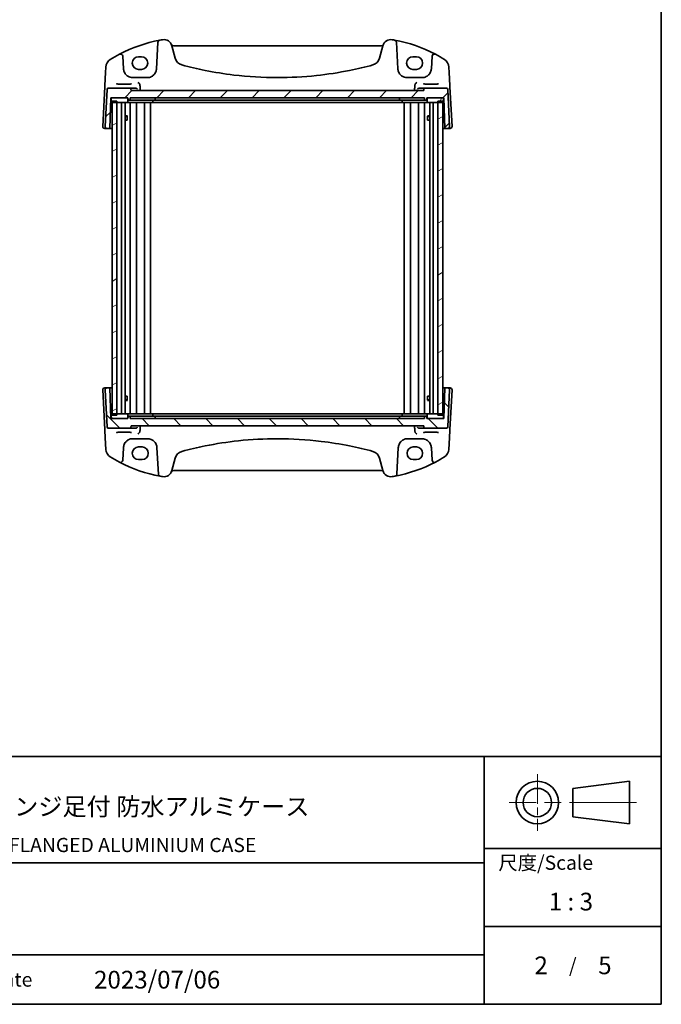
# Model space of a CAD drawing. Units: millimetres. Extents: x 29 to 4370, y 16 to 859.
# Drawn here: x 1722 to 1994, y 16 to 433 of the extents above; entities that cross this region are included whole.
import ezdxf
from ezdxf.enums import TextEntityAlignment as Align

# ---------------------------------------------------------------- set-up
doc = ezdxf.new("R2010")
doc.units = ezdxf.units.MM
doc.header["$LTSCALE"] = 2
doc.linetypes.add('CHAIN', pattern=[0.3543, 0.2362, -0.0295, 0.0591, -0.0295])
for name, color, linetype, lineweight in [('Border (ISO)', 7, 'Continuous', 35), ('Hatch (ISO)', 1, 'Continuous', 18), ('Title (ISO)', 7, 'Continuous', 35), ('Visible (ISO)', 7, 'Continuous', 35)]:
    doc.layers.add(name, color=color, linetype=linetype, lineweight=lineweight)
doc.styles.add('Note Text (TK)', font='MS PGothic.ttf')
doc.styles.add('文字スタイル67', font='arial.ttf')

# ---------------------------------------------------------------- blocks, each defined once
blk = doc.blocks.new('図面枠 tk図枠')
at = {"layer": 'Border (ISO)'}
for p in [(405.5, 289), (14.5, 8)]:
    blk.add_line(p, (405.5, 8), dxfattribs=at)
blk = doc.blocks.new('表題欄 tk表題欄')
at = {"layer": 'Hatch (ISO)'}
h = blk.add_hatch(color=256, dxfattribs=at)
edge = h.paths.add_edge_path(flags=0)
edge.add_arc((95.58, 236.3), 0.596, 270, 360)
edge.add_line((96.17, 236.3), (96.17, 239.71))
edge.add_arc((95.58, 239.71), 0.596, 0, 90)
edge.add_line((95.58, 240.31), (79.14, 240.31))
edge.add_arc((79.14, 239.71), 0.596, 90, 180)
edge.add_line((78.54, 239.71), (78.54, 236.3))
edge.add_arc((79.14, 236.3), 0.596, 180, 270)
edge.add_line((79.14, 235.7), (95.58, 235.7))
edge = h.paths.add_edge_path()
edge.add_line((77.84, 239.96), (77.84, 236.05))
edge.add_arc((78.54, 236.05), 0.702, 180, 270)
edge.add_line((78.54, 235.35), (96.17, 235.35))
edge.add_arc((96.17, 236.05), 0.702, 270, 360)
edge.add_line((96.87, 236.05), (96.87, 239.96))
edge.add_arc((96.17, 239.96), 0.702, 0, 90)
edge.add_line((96.17, 240.66), (78.54, 240.66))
edge.add_arc((78.54, 239.96), 0.702, 90, 180)
for points in [[(79.07, 239.15), (79.07, 238.66), (79.92, 238.66), (79.92, 236.66), (80.51, 236.66), (80.51, 238.66), (81.36, 238.66), (81.36, 239.15)], [(85.68, 236.66), (84.94, 237.89), (84.42, 237.32), (84.42, 236.66), (83.9, 236.66), (83.9, 239.15), (84.42, 239.15), (84.42, 238.1), (85.39, 239.15), (86.11, 239.15), (85.32, 238.3), (86.3, 236.66)], [(92.09, 239.15), (92.09, 236.66), (92.61, 236.66), (92.61, 237.66), (93.77, 237.66), (93.77, 236.66), (94.29, 236.66), (94.29, 239.15), (93.77, 239.15), (93.77, 238.15), (92.61, 238.15), (92.61, 239.15)], [(94.84, 239.15), (94.84, 236.66), (95.36, 236.66), (95.36, 239.15)]]:
    blk.add_hatch(color=256, dxfattribs=at).paths.add_polyline_path(points)
h = blk.add_hatch(color=256, dxfattribs=at)
h.paths.add_polyline_path([(82.59, 237.71), (81.95, 237.71), (82.27, 238.58)], flags=0)
h.paths.add_polyline_path([(82.78, 237.2), (81.76, 237.2), (81.57, 236.66), (80.95, 236.66), (81.86, 239.15), (82.68, 239.15), (83.59, 236.66), (82.98, 236.66)])
h = blk.add_hatch(color=256, dxfattribs=at)
h.paths.add_polyline_path([(87.53, 237.71), (88.16, 237.71), (87.85, 238.58)], flags=0)
h.paths.add_polyline_path([(87.14, 236.66), (87.34, 237.2), (88.35, 237.2), (88.55, 236.66), (89.17, 236.66), (88.25, 239.15), (87.44, 239.15), (86.52, 236.66)])
h = blk.add_hatch(color=256, dxfattribs=at)
edge = h.paths.add_edge_path()
edge.add_arc((90.52, 237.9), 1.27, 38.5505, 336.582)
edge.add_line((91.69, 237.4), (91.17, 237.62))
edge.add_ellipse((90.52, 237.9), major_axis=(0, -0.8), ratio=0.867347, start_angle=128.5505, end_angle=426.582, ccw=False)
edge.add_line((91.09, 238.36), (91.52, 238.7))
at = {"layer": 'Title (ISO)'}
for p, q in [((74.71, 244.05), (255.71, 244.05)), ((74.71, 209.05), (74.71, 244.05)), ((149.71, 244.05), (149.71, 209.05)), ((230.71, 244.05), (230.71, 209.05)), ((255.71, 244.05), (255.71, 209.05)), ((243.21, 239.55), (251.21, 240.55)), ((243.21, 239.55), (243.21, 235.55)), ((251.21, 234.55), (251.21, 240.55)), ((243.21, 235.55), (251.21, 234.55)), ((230.71, 231.05), (255.71, 231.05)), ((74.71, 229.05), (230.71, 229.05)), ((99.71, 229.05), (99.71, 209.05)), ((124.71, 229.05), (124.71, 209.05)), ((230.71, 220.05), (255.71, 220.05)), ((149.71, 216.05), (230.71, 216.05)), ((255.71, 209.05), (74.71, 209.05))]:
    blk.add_line(p, q, dxfattribs=at)
at = {"layer": 'Title (ISO)', "color": 4, "linetype": 'CHAIN', "lineweight": 18, "ltscale": 8.88956}
blk.add_line((238.21, 241.55), (238.21, 233.55), dxfattribs=at)
at = {"layer": 'Title (ISO)', "color": 4, "linetype": 'CHAIN', "lineweight": 18, "ltscale": 20.001633}
blk.add_line((252.21, 237.55), (234.21, 237.55), dxfattribs=at)
at = {"layer": 'Title (ISO)'}
for radius in [3, 2]:
    blk.add_circle((238.21, 237.55), radius, dxfattribs=at)
at = {"layer": 'Title (ISO)', "color": 1, "char_height": 2, "line_spacing_factor": 1.5, "style": 'Note Text (TK)'}
for s, insert, attachment_point in [('\\fＭＳ Ｐゴシック|b0|i0;\\H2.0000;品名/Title', (151.71, 242.05), 4), ('\\fＭＳ Ｐゴシック|b0|i0;\\H2.0000;尺度/Scale', (232.71, 229.05), 4), ('\\fＭＳ Ｐゴシック|b0|i0;\\H2.0000;承認/Approved', (87.21, 227.05), 5), ('\\fＭＳ Ｐゴシック|b0|i0;\\H2.0000;検図/Checked', (112.21, 227.05), 5), ('\\fＭＳ Ｐゴシック|b0|i0;\\H2.0000;製図/Created', (137.21, 227.05), 5), ('\\fＭＳ Ｐゴシック|b0|i0;\\H2.0000;作成日/Date', (151.71, 212.55), 4)]:
    blk.add_mtext(s, dxfattribs=dict(at, insert=insert, attachment_point=attachment_point))
at = {"layer": 'Title (ISO)', "color": 7, "line_spacing_factor": 1.5, "style": 'Note Text (TK)'}
for s, insert, char_height, attachment_point in [('株式会社タカチ電機工業', (99.87, 238.05), 2.5, 4), ('\\fArial|b0|i0;\\H1.4986;TAKACHI ELECTRONICS ENCLOSURE CO., LTD.', (99.87, 232.05), 1.4986, 4), ('\\fＭＳ Ｐゴシック|b0|i0;\\H2.0000;/', (243.21, 214.55), 2, 5)]:
    blk.add_mtext(s, dxfattribs=dict(at, insert=insert, char_height=char_height, attachment_point=attachment_point))
at = {"layer": 'Title (ISO)', "color": 7}
for tag, p, height, style in [('<品名>_001', (157.52, 235.72), 2.5, 'Note Text (TK)'), ('<Title>_001', (157.45, 230.55), 2, '文字スタイル67'), ('<尺度>_001', (239.81, 222.31), 2.5, 'Note Text (TK)'), ('<ページ_No.>_001', (237.95, 213.3), 2.5, 'Note Text (TK)'), ('<総ページ数>_001', (246.8, 213.3), 2.5, 'Note Text (TK)'), ('作成日_001', (175.62, 211.28), 2.5, 'Note Text (TK)')]:
    blk.add_attdef(tag, p, '', height=height, dxfattribs=dict(at, style=style))
at = {"layer": 'Title (ISO)', "color": 7, "style": 'Note Text (TK)'}
blk.add_attdef('<承認>', text='', height=2.5, dxfattribs=at).set_placement((87.21, 217.05), align=Align.MIDDLE_CENTER)

msp = doc.modelspace()

# ---------------------------------------------------------------- hatches: boundary and pattern name
at = {"layer": 'Hatch (ISO)'}
h = msp.add_hatch(dxfattribs=at)
h.set_pattern_fill('ANSI31', color=256, scale=76.2, style=0)
h.set_pattern_definition([(45, (786.26, 12.276), (-6.73519, 6.73519), [])])
edge = h.paths.add_edge_path()
edge.add_ellipse((1759.7764, 403.6428), major_axis=(0, 0.5), ratio=1, start_angle=0, end_angle=87)
edge.add_line((1759.2771, 403.669), (1758.4551, 387.9847))
edge.add_ellipse((1759.254, 387.9428), major_axis=(-0.7989, 0.0419), ratio=1, start_angle=0, end_angle=93)
edge.add_line((1759.254, 387.1428), (1760.457, 387.1428))
edge.add_line((1760.457, 387.1428), (1760.911, 400.1428))
edge.add_line((1760.911, 400.1428), (1761.211, 400.1428))
edge.add_line((1761.211, 400.1428), (1767.811, 400.1428))
edge.add_line((1767.811, 400.1428), (1768.111, 400.1428))
edge.add_line((1768.111, 400.1428), (1768.1391, 399.3359))
edge.add_ellipse((1768.339, 399.3428), major_axis=(-0.1999, -0.007), ratio=1, start_angle=0, end_angle=88)
edge.add_line((1768.339, 399.1428), (1768.8829, 399.1428))
edge.add_ellipse((1768.8829, 399.3428), major_axis=(0, -0.2), ratio=1, start_angle=0, end_angle=88)
edge.add_line((1769.0828, 399.3359), (1769.111, 400.1428))
edge.add_line((1769.111, 400.1428), (1893.711, 400.1428))
edge.add_line((1893.711, 400.1428), (1893.7391, 399.3359))
edge.add_ellipse((1893.939, 399.3428), major_axis=(-0.1999, -0.007), ratio=1, start_angle=0, end_angle=88)
edge.add_line((1893.939, 399.1428), (1894.4829, 399.1428))
edge.add_ellipse((1894.4829, 399.3428), major_axis=(0, -0.2), ratio=1, start_angle=0, end_angle=88)
edge.add_line((1894.6828, 399.3359), (1894.711, 400.1428))
edge.add_line((1894.711, 400.1428), (1895.011, 400.1428))
edge.add_line((1895.011, 400.1428), (1901.611, 400.1428))
edge.add_line((1901.611, 400.1428), (1901.911, 400.1428))
edge.add_line((1901.911, 400.1428), (1902.3649, 387.1428))
edge.add_line((1902.3649, 387.1428), (1903.5679, 387.1428))
edge.add_ellipse((1903.5679, 387.9428), major_axis=(0, -0.8), ratio=1, start_angle=0, end_angle=93)
edge.add_line((1904.3668, 387.9847), (1903.5449, 403.669))
edge.add_ellipse((1903.0455, 403.6428), major_axis=(0.4993, 0.0262), ratio=1, start_angle=0, end_angle=87)
edge.add_line((1903.0455, 404.1428), (1893.9566, 404.1428))
edge.add_ellipse((1893.9566, 403.6428), major_axis=(0, 0.5), ratio=1, start_angle=0, end_angle=85)
edge.add_line((1893.4585, 403.6864), (1893.411, 403.1428))
edge.add_line((1893.411, 403.1428), (1769.411, 403.1428))
edge.add_line((1769.411, 403.1428), (1769.3634, 403.6864))
edge.add_ellipse((1768.8653, 403.6428), major_axis=(0.4981, 0.0436), ratio=1, start_angle=0, end_angle=85)
edge.add_line((1768.8653, 404.1428), (1759.7764, 404.1428))
h = msp.add_hatch(dxfattribs=at)
h.set_pattern_fill('ANSI31', color=256, scale=76.2, angle=14.999978, style=0)
h.set_pattern_definition([(60, (786.26, 12.276), (-8.24889, 4.7625), [])])
edge = h.paths.add_edge_path()
edge.add_line((1767.811, 400.1428), (1761.211, 400.1428))
edge.add_ellipse((1761.211, 399.9428), major_axis=(0, 0.2), ratio=1, start_angle=0, end_angle=90)
edge.add_line((1761.011, 399.9428), (1761.011, 398.3428))
edge.add_ellipse((1761.211, 398.3428), major_axis=(-0.2, 0), ratio=1, start_angle=0, end_angle=90)
edge.add_line((1761.211, 398.1428), (1761.411, 398.1428))
edge.add_line((1761.411, 398.1428), (1763.4118, 398.1428))
edge.add_line((1763.4118, 398.1428), (1767.811, 398.1428))
edge.add_ellipse((1767.811, 398.3428), major_axis=(0, -0.2), ratio=1, start_angle=0, end_angle=90)
edge.add_line((1768.011, 398.3428), (1768.011, 399.9428))
edge.add_ellipse((1767.811, 399.9428), major_axis=(0.2, 0), ratio=1, start_angle=0, end_angle=90)
edge = h.paths.add_edge_path()
edge.add_line((1895.011, 398.1428), (1899.4101, 398.1428))
edge.add_line((1899.4101, 398.1428), (1901.411, 398.1428))
edge.add_line((1901.411, 398.1428), (1901.611, 398.1428))
edge.add_ellipse((1901.611, 398.3428), major_axis=(0, -0.2), ratio=1, start_angle=0, end_angle=90)
edge.add_line((1901.811, 398.3428), (1901.811, 399.9428))
edge.add_ellipse((1901.611, 399.9428), major_axis=(0.2, 0), ratio=1, start_angle=0, end_angle=90)
edge.add_line((1901.611, 400.1428), (1895.011, 400.1428))
edge.add_ellipse((1895.011, 399.9428), major_axis=(0, 0.2), ratio=1, start_angle=0, end_angle=90)
edge.add_line((1894.811, 399.9428), (1894.811, 398.3428))
edge.add_ellipse((1895.011, 398.3428), major_axis=(-0.2, 0), ratio=1, start_angle=0, end_angle=90)
h = msp.add_hatch(dxfattribs=at)
h.set_pattern_fill('ANSI31', color=256, scale=76.2, angle=-14.999978, style=0)
h.set_pattern_definition([(30, (786.26, 12.276), (-4.7625, 8.24889), [])])
h.paths.add_polyline_path([(1901.411, 398.6428), (1899.4101, 398.6428), (1899.4101, 398.1428), (1899.4101, 306.1428), (1899.4101, 265.6428), (1901.411, 265.6428), (1901.411, 306.1428), (1901.411, 398.1428)])
h.paths.add_polyline_path([(1763.4118, 398.6428), (1761.411, 398.6428), (1761.411, 398.1428), (1761.411, 306.1428), (1761.411, 265.6428), (1763.4118, 265.6428), (1763.4118, 306.1428), (1763.4118, 398.1428)])
h = msp.add_hatch(dxfattribs=at)
h.set_pattern_fill('ANSI31', color=256, scale=76.2, angle=90.00021, style=0)
h.set_pattern_definition([(135.0002, (786.26, -27.724), (-6.73517, -6.73522), [])])
edge = h.paths.add_edge_path()
edge.add_ellipse((1903.0455, 260.6428), major_axis=(0, -0.5), ratio=1, start_angle=0, end_angle=87)
edge.add_line((1903.5449, 260.6167), (1904.3668, 276.301))
edge.add_ellipse((1903.5679, 276.3428), major_axis=(0.7989, -0.0419), ratio=1, start_angle=0, end_angle=93)
edge.add_line((1903.5679, 277.1428), (1902.3649, 277.1428))
edge.add_line((1902.3649, 277.1428), (1901.911, 264.1428))
edge.add_line((1901.911, 264.1428), (1901.611, 264.1428))
edge.add_line((1901.611, 264.1428), (1895.011, 264.1428))
edge.add_line((1895.011, 264.1428), (1894.711, 264.1428))
edge.add_line((1894.711, 264.1428), (1894.6828, 264.9498))
edge.add_ellipse((1894.4829, 264.9428), major_axis=(0.1999, 0.007), ratio=1, start_angle=0, end_angle=88)
edge.add_line((1894.4829, 265.1428), (1893.939, 265.1428))
edge.add_ellipse((1893.939, 264.9428), major_axis=(0, 0.2), ratio=1, start_angle=0, end_angle=88)
edge.add_line((1893.7391, 264.9498), (1893.711, 264.1428))
edge.add_line((1893.711, 264.1428), (1769.111, 264.1428))
edge.add_line((1769.111, 264.1428), (1769.0828, 264.9498))
edge.add_ellipse((1768.8829, 264.9428), major_axis=(0.1999, 0.007), ratio=1, start_angle=0, end_angle=88)
edge.add_line((1768.8829, 265.1428), (1768.339, 265.1428))
edge.add_ellipse((1768.339, 264.9428), major_axis=(0, 0.2), ratio=1, start_angle=0, end_angle=88)
edge.add_line((1768.1391, 264.9498), (1768.111, 264.1428))
edge.add_line((1768.111, 264.1428), (1767.811, 264.1428))
edge.add_line((1767.811, 264.1428), (1761.211, 264.1428))
edge.add_line((1761.211, 264.1428), (1760.911, 264.1428))
edge.add_line((1760.911, 264.1428), (1760.457, 277.1428))
edge.add_line((1760.457, 277.1428), (1759.254, 277.1428))
edge.add_ellipse((1759.254, 276.3428), major_axis=(0, 0.8), ratio=1, start_angle=0, end_angle=93)
edge.add_line((1758.4551, 276.301), (1759.2771, 260.6167))
edge.add_ellipse((1759.7764, 260.6428), major_axis=(-0.4993, -0.0262), ratio=1, start_angle=0, end_angle=87)
edge.add_line((1759.7764, 260.1428), (1768.8653, 260.1428))
edge.add_ellipse((1768.8653, 260.6428), major_axis=(0, -0.5), ratio=1, start_angle=0, end_angle=85)
edge.add_line((1769.3634, 260.5993), (1769.411, 261.1428))
edge.add_line((1769.411, 261.1428), (1893.411, 261.1428))
edge.add_line((1893.411, 261.1428), (1893.4585, 260.5993))
edge.add_ellipse((1893.9566, 260.6428), major_axis=(-0.4981, -0.0436), ratio=1, start_angle=0, end_angle=85)
edge.add_line((1893.9566, 260.1428), (1903.0455, 260.1428))
h = msp.add_hatch(dxfattribs=at)
h.set_pattern_fill('ANSI31', color=256, scale=76.2, angle=75.000175, style=0)
h.set_pattern_definition([(120.0002, (786.26, -27.724), (-8.24888, -4.762525), [])])
edge = h.paths.add_edge_path()
edge.add_line((1895.011, 264.1428), (1901.611, 264.1428))
edge.add_ellipse((1901.611, 264.3428), major_axis=(0, -0.2), ratio=1, start_angle=0, end_angle=90)
edge.add_line((1901.811, 264.3428), (1901.811, 265.9428))
edge.add_ellipse((1901.611, 265.9428), major_axis=(0.2, 0), ratio=1, start_angle=0, end_angle=90)
edge.add_line((1901.611, 266.1428), (1901.411, 266.1428))
edge.add_line((1901.411, 266.1428), (1899.4101, 266.1428))
edge.add_line((1899.4101, 266.1428), (1895.011, 266.1428))
edge.add_ellipse((1895.011, 265.9428), major_axis=(0, 0.2), ratio=1, start_angle=0, end_angle=90)
edge.add_line((1894.811, 265.9428), (1894.811, 264.3428))
edge.add_ellipse((1895.011, 264.3428), major_axis=(-0.2, 0), ratio=1, start_angle=0, end_angle=90)
edge = h.paths.add_edge_path()
edge.add_line((1767.811, 266.1428), (1763.4118, 266.1428))
edge.add_line((1763.4118, 266.1428), (1761.411, 266.1428))
edge.add_line((1761.411, 266.1428), (1761.211, 266.1428))
edge.add_ellipse((1761.211, 265.9428), major_axis=(0, 0.2), ratio=1, start_angle=0, end_angle=90)
edge.add_line((1761.011, 265.9428), (1761.011, 264.3428))
edge.add_ellipse((1761.211, 264.3428), major_axis=(-0.2, 0), ratio=1, start_angle=0, end_angle=90)
edge.add_line((1761.211, 264.1428), (1767.811, 264.1428))
edge.add_ellipse((1767.811, 264.3428), major_axis=(0, -0.2), ratio=1, start_angle=0, end_angle=90)
edge.add_line((1768.011, 264.3428), (1768.011, 265.9428))
edge.add_ellipse((1767.811, 265.9428), major_axis=(0.2, 0), ratio=1, start_angle=0, end_angle=90)

# ---------------------------------------------------------------- linework, layer by layer
at = {"layer": 'Visible (ISO)'}
for p, q in [((1780.7935, 423.5743), (1780.2096, 412.4335)), ((1788.1336, 416.8477), (1786.7103, 422.1595)), ((1875.4081, 422.1428), (1787.4138, 422.1428)), ((1876.1116, 422.1595), (1874.6883, 416.8477)), ((1882.4123, 412.4335), (1881.8265, 423.6114)), ((1766.2123, 412.4335), (1765.9362, 417.7018)), ((1772.561, 417.4542), (1773.861, 417.4542)), ((1888.761, 417.4542), (1890.261, 417.4542)), ((1896.8857, 417.7018), (1896.6096, 412.4335)), ((1758.7736, 413.1427), (1758.6489, 410.7643)), ((1904.173, 410.7643), (1904.0484, 413.1427)), ((1758.6489, 410.7643), (1758.3631, 405.3101)), ((1773.861, 412.1412), (1772.561, 412.1412)), ((1890.261, 412.1412), (1888.761, 412.1412)), ((1904.4588, 405.3101), (1904.173, 410.7643)), ((1758.336, 404.7942), (1757.4551, 387.9847)), ((1758.3631, 405.3101), (1758.336, 404.7942)), ((1776.2151, 408.6428), (1770.2068, 408.6428)), ((1892.6151, 408.6428), (1886.4068, 408.6428)), ((1904.4859, 404.7942), (1904.4588, 405.3101)), ((1905.3668, 387.9847), (1904.4859, 404.7942)), ((1759.2771, 403.669), (1758.4551, 387.9847)), ((1768.8653, 404.1428), (1759.7764, 404.1428)), ((1771.4654, 404.1428), (1768.8653, 404.1428)), ((1769.411, 403.1428), (1769.3634, 403.6864)), ((1893.411, 403.1428), (1769.411, 403.1428)), ((1893.9566, 404.1428), (1891.3565, 404.1428)), ((1893.4585, 403.6864), (1893.411, 403.1428)), ((1903.0455, 404.1428), (1893.9566, 404.1428)), ((1904.3668, 387.9847), (1903.5449, 403.669)), ((1760.457, 387.1428), (1760.911, 400.1428)), ((1760.8586, 398.6428), (1761.011, 398.6428)), ((1760.911, 400.1428), (1768.111, 400.1428)), ((1761.011, 399.9428), (1761.011, 398.3428)), ((1767.811, 400.1428), (1761.211, 400.1428)), ((1761.211, 398.1428), (1767.811, 398.1428)), ((1763.4118, 398.6428), (1761.411, 398.6428)), ((1761.411, 398.6428), (1761.411, 265.6428)), ((1763.4118, 265.6428), (1763.4118, 398.6428)), ((1765.411, 398.1428), (1765.411, 266.1428)), ((1765.411, 398.1428), (1765.411, 266.1428)), ((1766.9131, 398.1428), (1766.9131, 266.1428)), ((1767.811, 398.1428), (1769.111, 398.1428)), ((1768.011, 398.3428), (1768.011, 399.9428)), ((1768.111, 400.1428), (1768.1391, 399.3359)), ((1768.339, 399.1428), (1768.8829, 399.1428)), ((1768.8829, 399.1428), (1769.311, 399.1428)), ((1769.0828, 399.3359), (1769.111, 400.1428)), ((1769.111, 400.1428), (1893.711, 400.1428)), ((1769.111, 398.1428), (1778.411, 398.1428)), ((1769.111, 398.1428), (1769.111, 266.1428)), ((1769.311, 399.1428), (1778.711, 399.1428)), ((1771.711, 266.1428), (1771.711, 398.1428)), ((1775.111, 266.1428), (1775.111, 398.1428)), ((1777.711, 266.1428), (1777.711, 398.1428)), ((1778.411, 398.1428), (1779.711, 398.1428)), ((1778.611, 398.3428), (1778.611, 399.1428)), ((1779.4829, 399.1428), (1778.711, 399.1428)), ((1779.4829, 399.1428), (1779.911, 399.1428)), ((1779.711, 400.1428), (1779.6828, 399.3359)), ((1779.711, 398.1428), (1883.111, 398.1428)), ((1779.911, 399.1428), (1882.911, 399.1428)), ((1882.911, 399.1428), (1883.339, 399.1428)), ((1883.111, 400.1428), (1883.1391, 399.3359)), ((1883.111, 398.1428), (1884.411, 398.1428)), ((1884.111, 399.1428), (1883.339, 399.1428)), ((1884.111, 399.1428), (1893.511, 399.1428)), ((1884.211, 399.1428), (1884.211, 398.3428)), ((1884.411, 398.1428), (1893.711, 398.1428)), ((1885.111, 398.1428), (1885.111, 266.1428)), ((1887.711, 266.1428), (1887.711, 398.1428)), ((1891.111, 266.1428), (1891.111, 398.1428)), ((1893.511, 399.1428), (1893.939, 399.1428)), ((1893.711, 400.1428), (1893.7391, 399.3359)), ((1893.711, 398.1428), (1895.011, 398.1428)), ((1893.711, 266.1428), (1893.711, 398.1428)), ((1893.939, 399.1428), (1894.4829, 399.1428)), ((1894.6828, 399.3359), (1894.711, 400.1428)), ((1894.711, 400.1428), (1901.911, 400.1428)), ((1894.811, 399.9428), (1894.811, 398.3428)), ((1901.611, 400.1428), (1895.011, 400.1428)), ((1895.011, 398.1428), (1901.611, 398.1428)), ((1895.9089, 398.1428), (1895.9089, 266.1428)), ((1897.4109, 398.1428), (1897.4109, 266.1428)), ((1897.411, 398.1428), (1897.411, 266.1428)), ((1901.411, 398.6428), (1899.4101, 398.6428)), ((1899.4101, 398.6428), (1899.4101, 265.6428)), ((1901.411, 265.6428), (1901.411, 398.6428)), ((1901.811, 398.3428), (1901.811, 399.9428)), ((1901.811, 398.6428), (1901.9633, 398.6428)), ((1901.911, 400.1428), (1902.3649, 387.1428)), ((1766.9131, 392.4496), (1767.884, 392.4496)), ((1767.6042, 392.1428), (1767.8218, 392.3604)), ((1767.8218, 392.3746), (1767.8218, 390.6428)), ((1894.9379, 392.4496), (1895.9089, 392.4496)), ((1895.0002, 390.6428), (1895.0002, 392.3746)), ((1895.2177, 392.1428), (1895.0002, 392.3604)), ((1767.6042, 392.1428), (1766.9131, 392.1428)), ((1767.7222, 390.6428), (1766.9131, 390.6428)), ((1767.7222, 390.6428), (1767.8218, 390.6428)), ((1895.0002, 390.6428), (1895.0997, 390.6428)), ((1895.9089, 390.6428), (1895.0997, 390.6428)), ((1895.9089, 392.1428), (1895.2177, 392.1428)), ((1758.254, 387.1428), (1759.254, 387.1428)), ((1759.254, 387.1428), (1760.457, 387.1428)), ((1761.261, 387.1428), (1760.457, 387.1428)), ((1761.411, 387.1428), (1761.261, 387.1428)), ((1901.561, 387.1428), (1901.411, 387.1428)), ((1902.3649, 387.1428), (1901.561, 387.1428)), ((1902.3649, 387.1428), (1903.5679, 387.1428)), ((1903.5679, 387.1428), (1904.5679, 387.1428)), ((1757.4551, 276.301), (1758.336, 259.4915)), ((1759.254, 277.1428), (1758.254, 277.1428)), ((1758.4551, 276.301), (1759.2771, 260.6167)), ((1760.457, 277.1428), (1759.254, 277.1428)), ((1760.911, 264.1428), (1760.457, 277.1428)), ((1760.457, 277.1428), (1761.261, 277.1428)), ((1761.261, 277.1428), (1761.411, 277.1428)), ((1901.411, 277.1428), (1901.561, 277.1428)), ((1901.561, 277.1428), (1902.3649, 277.1428)), ((1902.3649, 277.1428), (1901.911, 264.1428)), ((1903.5679, 277.1428), (1902.3649, 277.1428)), ((1903.5449, 260.6167), (1904.3668, 276.301)), ((1904.5679, 277.1428), (1903.5679, 277.1428)), ((1904.4859, 259.4915), (1905.3668, 276.301)), ((1766.9131, 273.6428), (1767.7222, 273.6428)), ((1766.9131, 272.1428), (1767.6042, 272.1428)), ((1767.884, 271.8361), (1766.9131, 271.8361)), ((1767.6042, 272.1428), (1767.8218, 271.9253)), ((1767.8218, 273.6428), (1767.7222, 273.6428)), ((1767.8218, 273.6428), (1767.8218, 271.9111)), ((1895.9089, 271.8361), (1894.9379, 271.8361)), ((1895.0002, 271.9111), (1895.0002, 273.6428)), ((1895.0997, 273.6428), (1895.0002, 273.6428)), ((1895.2177, 272.1428), (1895.0002, 271.9253)), ((1895.0997, 273.6428), (1895.9089, 273.6428)), ((1895.2177, 272.1428), (1895.9089, 272.1428)), ((1761.011, 265.6428), (1760.8586, 265.6428)), ((1768.111, 264.1428), (1760.911, 264.1428)), ((1761.011, 265.9428), (1761.011, 264.3428)), ((1767.811, 266.1428), (1761.211, 266.1428)), ((1761.211, 264.1428), (1767.811, 264.1428)), ((1761.411, 265.6428), (1763.4118, 265.6428)), ((1769.111, 266.1428), (1767.811, 266.1428)), ((1768.011, 264.3428), (1768.011, 265.9428)), ((1768.1391, 264.9498), (1768.111, 264.1428)), ((1768.8829, 265.1428), (1768.339, 265.1428)), ((1769.311, 265.1428), (1768.8829, 265.1428)), ((1769.111, 264.1428), (1769.0828, 264.9498)), ((1778.411, 266.1428), (1769.111, 266.1428)), ((1893.711, 264.1428), (1769.111, 264.1428)), ((1778.711, 265.1428), (1769.311, 265.1428)), ((1779.711, 266.1428), (1778.411, 266.1428)), ((1778.611, 265.1428), (1778.611, 265.9428)), ((1778.711, 265.1428), (1779.4829, 265.1428)), ((1779.911, 265.1428), (1779.4829, 265.1428)), ((1779.711, 264.1428), (1779.6828, 264.9498)), ((1883.111, 266.1428), (1779.711, 266.1428)), ((1882.911, 265.1428), (1779.911, 265.1428)), ((1883.339, 265.1428), (1882.911, 265.1428)), ((1884.411, 266.1428), (1883.111, 266.1428)), ((1883.111, 264.1428), (1883.1391, 264.9498)), ((1883.339, 265.1428), (1884.111, 265.1428)), ((1893.511, 265.1428), (1884.111, 265.1428)), ((1884.211, 265.9428), (1884.211, 265.1428)), ((1893.711, 266.1428), (1884.411, 266.1428)), ((1893.939, 265.1428), (1893.511, 265.1428)), ((1895.011, 266.1428), (1893.711, 266.1428)), ((1893.7391, 264.9498), (1893.711, 264.1428)), ((1894.4829, 265.1428), (1893.939, 265.1428)), ((1894.711, 264.1428), (1894.6828, 264.9498)), ((1901.911, 264.1428), (1894.711, 264.1428)), ((1894.811, 265.9428), (1894.811, 264.3428)), ((1901.611, 266.1428), (1895.011, 266.1428)), ((1895.011, 264.1428), (1901.611, 264.1428)), ((1899.4101, 265.6428), (1901.411, 265.6428)), ((1901.811, 264.3428), (1901.811, 265.9428)), ((1901.9633, 265.6428), (1901.811, 265.6428)), ((1758.336, 259.4915), (1758.3631, 258.9756)), ((1758.3631, 258.9756), (1758.6489, 253.5214)), ((1759.7764, 260.1428), (1768.8653, 260.1428)), ((1768.8653, 260.1428), (1771.4654, 260.1428)), ((1769.3634, 260.5993), (1769.411, 261.1428)), ((1769.411, 261.1428), (1893.411, 261.1428)), ((1891.3565, 260.1428), (1893.9566, 260.1428)), ((1893.411, 261.1428), (1893.4585, 260.5993)), ((1893.9566, 260.1428), (1903.0455, 260.1428)), ((1904.173, 253.5214), (1904.4588, 258.9756)), ((1904.4588, 258.9756), (1904.4859, 259.4915)), ((1770.2068, 255.6428), (1776.4151, 255.6428)), ((1886.6068, 255.6428), (1892.6151, 255.6428)), ((1758.6489, 253.5214), (1758.7736, 251.143)), ((1765.9362, 246.5839), (1766.2123, 251.8522)), ((1772.561, 252.1445), (1774.061, 252.1445)), ((1780.4096, 251.8522), (1780.9954, 240.6743)), ((1882.0284, 240.7114), (1882.6123, 251.8522)), ((1888.961, 252.1445), (1890.261, 252.1445)), ((1896.6096, 251.8522), (1896.8857, 246.5839)), ((1904.0484, 251.143), (1904.173, 253.5214)), ((1774.061, 246.8315), (1772.561, 246.8315)), ((1786.7103, 242.1262), (1788.1336, 247.438)), ((1874.6883, 247.438), (1876.1116, 242.1262)), ((1890.261, 246.8315), (1888.961, 246.8315)), ((1787.4138, 242.1428), (1875.4081, 242.1428))]:
    msp.add_line(p, q, dxfattribs=at)
for centre, radius, start, end in [((1792.5537, 365.5117), 60, 100.509557, 117.909073), ((1781.7921, 423.5219), 1, 100.509557, 177), ((1792.5537, 365.5117), 60, 99.396063, 100.509557), ((1783.3296, 421.2537), 3.5, 15, 99.396063), ((1787.4138, 423.1428), 1, 204.823226, 270), ((1875.4081, 423.1428), 1, 270, 335.176774), ((1879.4923, 421.2537), 3.5, 80.603937, 165), ((1870.2682, 365.5117), 60, 79.689836, 80.603937), ((1870.2682, 365.5117), 60, 62.090927, 79.689836), ((1880.8279, 423.559), 1, 3, 79.689836), ((1792.5537, 365.5117), 60, 117.909073, 122.132966), ((1764.9376, 417.6495), 1, 3, 117.909073), ((1897.8843, 417.6495), 1, 62.090927, 177), ((1870.2682, 365.5117), 60, 57.867034, 62.090927), ((1762.7681, 412.9334), 4, 122.132966, 177), ((1791.9973, 417.883), 4, 195, 254.853646), ((1831.411, 563.4879), 154.845, 254.853646, 258.610241), ((1831.411, 563.4879), 154.845, 281.389759, 285.146354), ((1870.8246, 417.883), 4, 285.146354, 345), ((1900.0538, 412.9334), 4, 3, 57.867034), ((1770.2068, 412.6428), 4, 183, 202.716572), ((1776.2151, 412.6428), 4, 337.283428, 357), ((1886.4068, 412.6428), 4, 183, 202.716572), ((1892.6151, 412.6428), 4, 337.283428, 357), ((1759.7764, 403.6428), 0.5, 90, 177), ((1768.8653, 403.6428), 0.5, 5, 90), ((1893.9566, 403.6428), 0.5, 90, 175), ((1903.0455, 403.6428), 0.5, 3, 90), ((1761.211, 399.9428), 0.2, 90, 180), ((1761.211, 398.3428), 0.2, 180, 270), ((1767.811, 399.9428), 0.2, 0, 90), ((1767.811, 398.3428), 0.2, 270, 0), ((1768.339, 399.3428), 0.2, 182, 270), ((1768.8829, 399.3428), 0.2, 270, 358), ((1778.411, 398.3428), 0.2, 270, 0), ((1779.4829, 399.3428), 0.2, 270, 358), ((1883.339, 399.3428), 0.2, 182, 270), ((1884.411, 398.3428), 0.2, 180, 270), ((1893.939, 399.3428), 0.2, 182, 270), ((1894.4829, 399.3428), 0.2, 270, 358), ((1895.011, 399.9428), 0.2, 90, 180), ((1895.011, 398.3428), 0.2, 180, 270), ((1901.611, 399.9428), 0.2, 0, 90), ((1901.611, 398.3428), 0.2, 270, 0), ((1758.254, 387.9428), 0.8, 177, 270), ((1759.254, 387.9428), 0.8, 177, 270), ((1903.5679, 387.9428), 0.8, 270, 3), ((1904.5679, 387.9428), 0.8, 270, 3), ((1758.254, 276.3428), 0.8, 90, 183), ((1759.254, 276.3428), 0.8, 90, 183), ((1903.5679, 276.3428), 0.8, 357, 90), ((1904.5679, 276.3428), 0.8, 357, 90), ((1761.211, 265.9428), 0.2, 90, 180), ((1761.211, 264.3428), 0.2, 180, 270), ((1767.811, 265.9428), 0.2, 0, 90), ((1767.811, 264.3428), 0.2, 270, 0), ((1768.339, 264.9428), 0.2, 90, 178), ((1768.8829, 264.9428), 0.2, 2, 90), ((1778.411, 265.9428), 0.2, 0, 90), ((1779.4829, 264.9428), 0.2, 2, 90), ((1883.339, 264.9428), 0.2, 90, 178), ((1884.411, 265.9428), 0.2, 90, 180), ((1893.939, 264.9428), 0.2, 90, 178), ((1894.4829, 264.9428), 0.2, 2, 90), ((1895.011, 265.9428), 0.2, 90, 180), ((1895.011, 264.3428), 0.2, 180, 270), ((1901.611, 265.9428), 0.2, 0, 90), ((1901.611, 264.3428), 0.2, 270, 0), ((1759.7764, 260.6428), 0.5, 183, 270), ((1768.8653, 260.6428), 0.5, 270, 355), ((1893.9566, 260.6428), 0.5, 185, 270), ((1903.0455, 260.6428), 0.5, 270, 357), ((1762.7681, 251.3523), 4, 183, 237.867034), ((1770.2068, 251.6428), 4, 157.283428, 177), ((1776.4151, 251.6428), 4, 3, 22.716572), ((1831.411, 100.7978), 154.845, 101.389759, 105.146354), ((1831.411, 100.7978), 154.845, 74.853646, 78.610241), ((1886.6068, 251.6428), 4, 157.283428, 177), ((1892.6151, 251.6428), 4, 3, 22.716572), ((1900.0538, 251.3523), 4, 302.132966, 357), ((1792.5537, 298.774), 60, 237.867034, 242.090927), ((1764.9376, 246.6362), 1, 242.090927, 357), ((1791.9973, 246.4027), 4, 105.146354, 165), ((1870.8246, 246.4027), 4, 15, 74.853646), ((1897.8843, 246.6362), 1, 183, 297.909073), ((1870.2682, 298.774), 60, 297.909073, 302.132966), ((1792.5537, 298.774), 60, 242.090927, 259.689836), ((1783.3296, 243.032), 3.5, 260.603937, 345), ((1787.4138, 241.1428), 1, 90, 155.176774), ((1875.4081, 241.1428), 1, 24.823226, 90), ((1879.4923, 243.032), 3.5, 195, 279.396063), ((1870.2682, 298.774), 60, 280.509557, 297.909073), ((1781.9941, 240.7266), 1, 183, 259.689836), ((1792.5537, 298.774), 60, 259.689836, 260.603937), ((1870.2682, 298.774), 60, 279.396063, 280.509557), ((1881.0298, 240.7637), 1, 280.509557, 357)]:
    msp.add_arc(centre, radius, start, end, dxfattribs=at)
for centre, major_axis in [((1772.561, 414.7977), (0, 2.6565)), ((1773.861, 414.7977), (0, -2.6565)), ((1888.761, 414.7977), (0, 2.6565)), ((1890.261, 414.7977), (0, -2.6565)), ((1772.561, 249.488), (0, 2.6565)), ((1774.061, 249.488), (0, -2.6565)), ((1888.961, 249.488), (0, 2.6565)), ((1890.261, 249.488), (0, -2.6565))]:
    msp.add_ellipse(centre, major_axis=major_axis, ratio=0.99999833, start_param=0, end_param=3.14159265, dxfattribs=at)
for points, knots in [([(1770.2068, 408.6428), (1769.9942, 408.6428), (1769.7816, 408.6599), (1769.2395, 408.7469), (1768.9167, 408.8423), (1768.2435, 409.1345), (1767.9024, 409.3489), (1767.1373, 410.0068), (1766.7605, 410.5167), (1766.5171, 411.0981)], [0, 0, 0, 0, 0.079714304, 0.079714304, 0.207257191, 0.207257191, 0.363290843, 0.363290843, 0.600450104, 0.600450104, 0.600450104, 0.600450104]), ([(1779.9048, 411.0981), (1779.7865, 410.8156), (1779.6364, 410.5488), (1779.1795, 409.9146), (1778.8336, 409.5823), (1777.9303, 408.9774), (1777.334, 408.7501), (1776.541, 408.6528), (1776.378, 408.6428), (1776.2151, 408.6428)], [-0.60045662, -0.60045662, -0.60045662, -0.60045662, -0.485210684, -0.485210684, -0.300817186, -0.300817186, -0.061105638, -0.061105638, 0, 0, 0, 0]), ([(1861.9901, 411.6923), (1857.3313, 410.7538), (1852.6353, 410.0309), (1842.4395, 408.9379), (1836.9267, 408.6428), (1825.2183, 408.6429), (1819.031, 409.0147), (1808.8513, 410.241), (1804.8277, 410.8873), (1800.8318, 411.6923)], [-6.20125678, -6.20125678, -6.20125678, -6.20125678, -4.76612826, -4.76612826, -3.10062839, -3.10062839, -1.23091295, -1.23091295, 0, 0, 0, 0]), ([(1886.4068, 408.6428), (1886.1942, 408.6428), (1885.9816, 408.6599), (1885.4395, 408.7469), (1885.1167, 408.8423), (1884.4435, 409.1345), (1884.1024, 409.3489), (1883.3373, 410.0068), (1882.9605, 410.5167), (1882.7171, 411.0981)], [0, 0, 0, 0, 0.079714304, 0.079714304, 0.207257191, 0.207257191, 0.363290843, 0.363290843, 0.600450104, 0.600450104, 0.600450104, 0.600450104]), ([(1896.3048, 411.0981), (1896.1865, 410.8156), (1896.0364, 410.5488), (1895.5795, 409.9146), (1895.2336, 409.5823), (1894.3303, 408.9774), (1893.734, 408.7501), (1892.941, 408.6528), (1892.778, 408.6428), (1892.6151, 408.6428)], [-0.60045662, -0.60045662, -0.60045662, -0.60045662, -0.485210684, -0.485210684, -0.300817186, -0.300817186, -0.061105638, -0.061105638, 0, 0, 0, 0]), ([(1769.6049, 406.0351), (1769.6049, 406.0352), (1769.6014, 406.033), (1769.5753, 406.022), (1769.5276, 406.007), (1769.4113, 405.9815), (1769.3488, 405.9701), (1769.198, 405.9469), (1769.1077, 405.9351), (1768.9032, 405.9123), (1768.7883, 405.9014), (1768.5382, 405.881), (1768.4028, 405.8716), (1768.1154, 405.8547), (1767.9634, 405.8472), (1767.6471, 405.8344), (1767.4828, 405.829), (1767.1463, 405.8207), (1766.9742, 405.8177), (1766.6264, 405.8141), (1766.4508, 405.8135), (1766.1008, 405.8147), (1765.9264, 405.8166), (1765.5832, 405.8226), (1765.4144, 405.8269), (1765.0868, 405.8376), (1764.9281, 405.8441), (1764.6248, 405.8591), (1764.4803, 405.8677), (1764.2095, 405.8866), (1764.0832, 405.897), (1763.8526, 405.9191), (1763.7483, 405.9309), (1763.5655, 405.9552), (1763.4865, 405.9677), (1763.3588, 405.992), (1763.3085, 406.0039), (1763.243, 406.0233), (1763.223, 406.0318), (1763.2174, 406.0347), (1763.2171, 406.0349), (1763.2171, 406.035)], [-1.41943717, -1.41943717, -1.41943717, -1.41943717, -1.36646668, -1.36646668, -1.19107513, -1.19107513, -1.05383422, -1.05383422, -0.9041998, -0.9041998, -0.74940533, -0.74940533, -0.59245054, -0.59245054, -0.43455569, -0.43455569, -0.27624798, -0.27624798, -0.11776557, -0.11776557, 0.04078219, 0.04078219, 0.19934039, 0.19934039, 0.35786357, 0.35786357, 0.51627538, 0.51627538, 0.67441216, 0.67441216, 0.83191247, 0.83191247, 0.98794775, 0.98794775, 1.1404542, 1.1404542, 1.28371998, 1.28371998, 1.40196955, 1.40196955, 1.41943717, 1.41943717, 1.41943717, 1.41943717]), ([(1772.3452, 406.5863), (1772.3465, 406.5858), (1772.3477, 406.5853), (1772.4575, 406.5416), (1772.5667, 406.479), (1772.774, 406.3157), (1772.8737, 406.2131), (1773.023, 405.9988), (1773.0787, 405.8956), (1773.1258, 405.7705), (1773.1305, 405.7571), (1773.1351, 405.7438)], [-0.00055562, -0.00055562, -0.00055562, -0.00055562, 0, 0, 0.047693532, 0.047693532, 0.095957646, 0.095957646, 0.132313456, 0.132313456, 0.136617456, 0.136617456, 0.136617456, 0.136617456]), ([(1890.4767, 406.5863), (1890.4755, 406.5858), (1890.4742, 406.5853), (1890.3343, 406.5295), (1890.1938, 406.4424), (1889.9736, 406.2387), (1889.8861, 406.1346), (1889.7627, 405.9307), (1889.7196, 405.84), (1889.6868, 405.7438)], [-0.162290762, -0.162290762, -0.162290762, -0.162290762, -0.16173983, -0.16173983, -0.101287473, -0.101287473, -0.056916498, -0.056916498, -0.026263591, -0.026263591, -0.026263591, -0.026263591]), ([(1899.6049, 406.0351), (1899.6049, 406.0352), (1899.6014, 406.033), (1899.5753, 406.022), (1899.5276, 406.007), (1899.4113, 405.9815), (1899.3488, 405.9701), (1899.198, 405.9469), (1899.1077, 405.9351), (1898.9032, 405.9123), (1898.7883, 405.9014), (1898.5382, 405.881), (1898.4028, 405.8716), (1898.1154, 405.8547), (1897.9634, 405.8472), (1897.6471, 405.8344), (1897.4828, 405.829), (1897.1463, 405.8207), (1896.9742, 405.8177), (1896.6264, 405.8141), (1896.4508, 405.8135), (1896.1008, 405.8147), (1895.9264, 405.8166), (1895.5832, 405.8226), (1895.4144, 405.8269), (1895.0868, 405.8376), (1894.9281, 405.8441), (1894.6248, 405.8591), (1894.4803, 405.8677), (1894.2095, 405.8866), (1894.0832, 405.897), (1893.8526, 405.9191), (1893.7483, 405.9309), (1893.5655, 405.9552), (1893.4865, 405.9677), (1893.3588, 405.992), (1893.3085, 406.0039), (1893.243, 406.0233), (1893.223, 406.0318), (1893.2174, 406.0347), (1893.2171, 406.0349), (1893.2171, 406.035)], [-1.41943717, -1.41943717, -1.41943717, -1.41943717, -1.36646668, -1.36646668, -1.19107513, -1.19107513, -1.05383422, -1.05383422, -0.9041998, -0.9041998, -0.74940533, -0.74940533, -0.59245054, -0.59245054, -0.43455569, -0.43455569, -0.27624798, -0.27624798, -0.11776557, -0.11776557, 0.04078219, 0.04078219, 0.19934039, 0.19934039, 0.35786357, 0.35786357, 0.51627538, 0.51627538, 0.67441216, 0.67441216, 0.83191247, 0.83191247, 0.98794775, 0.98794775, 1.1404542, 1.1404542, 1.28371998, 1.28371998, 1.40196955, 1.40196955, 1.41943717, 1.41943717, 1.41943717, 1.41943717]), ([(1771.4654, 404.1428), (1771.4993, 404.1429), (1771.5326, 404.1399), (1771.6444, 404.1212), (1771.7166, 404.0934), (1771.8567, 404.0133), (1771.9204, 403.9567), (1772.021, 403.8311), (1772.0575, 403.7607), (1772.0792, 403.6885), (1772.0795, 403.6875), (1772.0798, 403.6864)], [-0.109724485, -0.109724485, -0.109724485, -0.109724485, -0.098395968, -0.098395968, -0.070425313, -0.070425313, -0.035900381, -0.035900381, 0, 0, 0.000519868, 0.000519868, 0.000519868, 0.000519868]), ([(1890.7421, 403.6864), (1890.7424, 403.6875), (1890.7428, 403.6885), (1890.7644, 403.7607), (1890.801, 403.8311), (1890.9016, 403.9567), (1890.9652, 404.0133), (1891.1053, 404.0934), (1891.1775, 404.1212), (1891.2894, 404.1399), (1891.3226, 404.1429), (1891.3565, 404.1428)], [-0.153762655, -0.153762655, -0.153762655, -0.153762655, -0.153251291, -0.153251291, -0.117938142, -0.117938142, -0.083977943, -0.083977943, -0.056464811, -0.056464811, -0.045321595, -0.045321595, -0.045321595, -0.045321595]), ([(1772.0798, 260.5993), (1772.0795, 260.5982), (1772.0792, 260.5972), (1772.0575, 260.5249), (1772.021, 260.4546), (1771.9204, 260.329), (1771.8567, 260.2723), (1771.7166, 260.1923), (1771.6444, 260.1645), (1771.5326, 260.1458), (1771.4993, 260.1428), (1771.4654, 260.1428)], [-0.153762655, -0.153762655, -0.153762655, -0.153762655, -0.153251291, -0.153251291, -0.117938142, -0.117938142, -0.083977943, -0.083977943, -0.056464811, -0.056464811, -0.045321595, -0.045321595, -0.045321595, -0.045321595]), ([(1891.3565, 260.1428), (1891.3226, 260.1428), (1891.2894, 260.1458), (1891.1775, 260.1645), (1891.1053, 260.1923), (1890.9652, 260.2723), (1890.9016, 260.329), (1890.801, 260.4546), (1890.7644, 260.5249), (1890.7428, 260.5972), (1890.7424, 260.5982), (1890.7421, 260.5993)], [-0.109724485, -0.109724485, -0.109724485, -0.109724485, -0.098395968, -0.098395968, -0.070425313, -0.070425313, -0.035900381, -0.035900381, 0, 0, 0.000519868, 0.000519868, 0.000519868, 0.000519868]), ([(1763.2171, 258.2506), (1763.217, 258.2505), (1763.2205, 258.2527), (1763.2466, 258.2637), (1763.2943, 258.2787), (1763.4107, 258.3042), (1763.4731, 258.3156), (1763.6239, 258.3388), (1763.7142, 258.3506), (1763.9187, 258.3733), (1764.0336, 258.3843), (1764.2837, 258.4046), (1764.4191, 258.414), (1764.7065, 258.431), (1764.8586, 258.4385), (1765.1748, 258.4513), (1765.3391, 258.4566), (1765.6756, 258.465), (1765.8478, 258.468), (1766.1955, 258.4716), (1766.3711, 258.4722), (1766.7211, 258.4709), (1766.8955, 258.4691), (1767.2387, 258.463), (1767.4075, 258.4588), (1767.7351, 258.4481), (1767.8938, 258.4416), (1768.1971, 258.4265), (1768.3416, 258.418), (1768.6124, 258.399), (1768.7388, 258.3887), (1768.9693, 258.3665), (1769.0737, 258.3548), (1769.2565, 258.3305), (1769.3354, 258.318), (1769.4631, 258.2937), (1769.5134, 258.2817), (1769.5789, 258.2623), (1769.5989, 258.2539), (1769.6045, 258.251), (1769.6048, 258.2508), (1769.6048, 258.2507)], [-1.41943717, -1.41943717, -1.41943717, -1.41943717, -1.36646668, -1.36646668, -1.19107513, -1.19107513, -1.05383422, -1.05383422, -0.9041998, -0.9041998, -0.74940533, -0.74940533, -0.59245054, -0.59245054, -0.43455569, -0.43455569, -0.27624798, -0.27624798, -0.11776557, -0.11776557, 0.04078219, 0.04078219, 0.19934039, 0.19934039, 0.35786357, 0.35786357, 0.51627538, 0.51627538, 0.67441216, 0.67441216, 0.83191247, 0.83191247, 0.98794775, 0.98794775, 1.1404542, 1.1404542, 1.28371998, 1.28371998, 1.40196955, 1.40196955, 1.41943717, 1.41943717, 1.41943717, 1.41943717]), ([(1766.5171, 253.1875), (1766.6354, 253.4701), (1766.7855, 253.7369), (1767.2424, 254.3711), (1767.5883, 254.7034), (1768.4916, 255.3083), (1769.0879, 255.5356), (1769.8809, 255.6328), (1770.0439, 255.6428), (1770.2068, 255.6428)], [-0.60045662, -0.60045662, -0.60045662, -0.60045662, -0.485210684, -0.485210684, -0.300817186, -0.300817186, -0.061105638, -0.061105638, 0, 0, 0, 0]), ([(1772.3452, 257.6994), (1772.3465, 257.6999), (1772.3477, 257.7004), (1772.4876, 257.7561), (1772.6281, 257.8432), (1772.8483, 258.047), (1772.9358, 258.1511), (1773.0592, 258.355), (1773.1023, 258.4457), (1773.1351, 258.5419)], [-0.162290762, -0.162290762, -0.162290762, -0.162290762, -0.16173983, -0.16173983, -0.101287473, -0.101287473, -0.056916498, -0.056916498, -0.026263591, -0.026263591, -0.026263591, -0.026263591]), ([(1776.4151, 255.6428), (1776.6277, 255.6428), (1776.8403, 255.6258), (1777.3825, 255.5388), (1777.7052, 255.4434), (1778.3784, 255.1512), (1778.7195, 254.9368), (1779.4846, 254.2788), (1779.8614, 253.769), (1780.1048, 253.1875)], [0, 0, 0, 0, 0.079714304, 0.079714304, 0.207257191, 0.207257191, 0.363290843, 0.363290843, 0.600450104, 0.600450104, 0.600450104, 0.600450104]), ([(1800.8318, 252.5934), (1805.4906, 253.5319), (1810.1866, 254.2548), (1820.3824, 255.3478), (1825.8952, 255.6429), (1837.6036, 255.6428), (1843.791, 255.2709), (1853.9706, 254.0447), (1857.9942, 253.3984), (1861.9901, 252.5934)], [-6.20125678, -6.20125678, -6.20125678, -6.20125678, -4.76612826, -4.76612826, -3.10062839, -3.10062839, -1.23091295, -1.23091295, 0, 0, 0, 0]), ([(1882.9171, 253.1875), (1883.0354, 253.4701), (1883.1855, 253.7369), (1883.6424, 254.3711), (1883.9883, 254.7034), (1884.8916, 255.3083), (1885.4879, 255.5356), (1886.2809, 255.6328), (1886.4439, 255.6428), (1886.6068, 255.6428)], [-0.60045662, -0.60045662, -0.60045662, -0.60045662, -0.485210684, -0.485210684, -0.300817186, -0.300817186, -0.061105638, -0.061105638, 0, 0, 0, 0]), ([(1890.4767, 257.6994), (1890.4755, 257.6999), (1890.4742, 257.7004), (1890.3644, 257.7441), (1890.2552, 257.8067), (1890.0479, 257.97), (1889.9482, 258.0726), (1889.7989, 258.2869), (1889.7432, 258.3901), (1889.6962, 258.5152), (1889.6914, 258.5285), (1889.6868, 258.5419)], [-0.00055562, -0.00055562, -0.00055562, -0.00055562, 0, 0, 0.047693532, 0.047693532, 0.095957646, 0.095957646, 0.132313456, 0.132313456, 0.136617456, 0.136617456, 0.136617456, 0.136617456]), ([(1892.6151, 255.6428), (1892.8277, 255.6428), (1893.0403, 255.6258), (1893.5825, 255.5388), (1893.9052, 255.4434), (1894.5784, 255.1512), (1894.9195, 254.9368), (1895.6846, 254.2788), (1896.0614, 253.769), (1896.3048, 253.1875)], [0, 0, 0, 0, 0.079714304, 0.079714304, 0.207257191, 0.207257191, 0.363290843, 0.363290843, 0.600450104, 0.600450104, 0.600450104, 0.600450104]), ([(1893.2171, 258.2506), (1893.217, 258.2505), (1893.2205, 258.2527), (1893.2466, 258.2637), (1893.2943, 258.2787), (1893.4107, 258.3042), (1893.4731, 258.3156), (1893.6239, 258.3388), (1893.7142, 258.3506), (1893.9187, 258.3733), (1894.0336, 258.3843), (1894.2837, 258.4046), (1894.4191, 258.414), (1894.7065, 258.431), (1894.8586, 258.4385), (1895.1748, 258.4513), (1895.3391, 258.4566), (1895.6756, 258.465), (1895.8478, 258.468), (1896.1955, 258.4716), (1896.3711, 258.4722), (1896.7211, 258.4709), (1896.8955, 258.4691), (1897.2387, 258.463), (1897.4075, 258.4588), (1897.7351, 258.4481), (1897.8938, 258.4416), (1898.1971, 258.4265), (1898.3416, 258.418), (1898.6124, 258.399), (1898.7388, 258.3887), (1898.9693, 258.3665), (1899.0737, 258.3548), (1899.2565, 258.3305), (1899.3354, 258.318), (1899.4631, 258.2937), (1899.5134, 258.2817), (1899.5789, 258.2623), (1899.5989, 258.2539), (1899.6045, 258.251), (1899.6048, 258.2508), (1899.6048, 258.2507)], [-1.41943717, -1.41943717, -1.41943717, -1.41943717, -1.36646668, -1.36646668, -1.19107513, -1.19107513, -1.05383422, -1.05383422, -0.9041998, -0.9041998, -0.74940533, -0.74940533, -0.59245054, -0.59245054, -0.43455569, -0.43455569, -0.27624798, -0.27624798, -0.11776557, -0.11776557, 0.04078219, 0.04078219, 0.19934039, 0.19934039, 0.35786357, 0.35786357, 0.51627538, 0.51627538, 0.67441216, 0.67441216, 0.83191247, 0.83191247, 0.98794775, 0.98794775, 1.1404542, 1.1404542, 1.28371998, 1.28371998, 1.40196955, 1.40196955, 1.41943717, 1.41943717, 1.41943717, 1.41943717])]:
    msp.add_open_spline(points, degree=3, knots=knots, dxfattribs=at)
for points, degree in [([(1773.1879, 405.4819), (1773.1815, 405.5712), (1773.1638, 405.6592), (1773.1351, 405.7438)], 3), ([(1773.3576, 403.1428), (1773.2728, 404.3119), (1773.1879, 405.4819)], 2), ([(1889.634, 405.4819), (1889.5492, 404.3119), (1889.4643, 403.1428)], 2), ([(1889.6868, 405.7438), (1889.6581, 405.6593), (1889.6404, 405.5712), (1889.634, 405.4819)], 3), ([(1773.1351, 258.5419), (1773.1638, 258.6264), (1773.1815, 258.7144), (1773.1879, 258.8038)], 3), ([(1773.1879, 258.8038), (1773.2728, 259.9737), (1773.3576, 261.1428)], 2), ([(1889.4643, 261.1428), (1889.5492, 259.9737), (1889.634, 258.8038)], 2), ([(1889.634, 258.8038), (1889.6404, 258.7145), (1889.6581, 258.6264), (1889.6868, 258.5419)], 3)]:
    msp.add_open_spline(points, degree=degree, dxfattribs=at)

# ---------------------------------------------------------------- block references
at = {"xscale": 3, "yscale": 3, "zscale": 3}
msp.add_blockref('図面枠 tk図枠', (777.5, -8), dxfattribs=at)
ref = msp.add_blockref('表題欄 tk表題欄', (1226.8735, -611.1582), dxfattribs=dict(xscale=3, yscale=3, zscale=3))
ref.add_attrib('<品名>_001', 'フランジ足付 防水アルミケース', (1699.446, 96.0156), dxfattribs={"layer": 'Title (ISO)', "color": 7, "height": 7.5, "style": 'Note Text (TK)'})
ref.add_attrib('<尺度>_001', '1 : 3', (1946.3153, 55.7713), dxfattribs={"layer": 'Title (ISO)', "color": 7, "height": 7.5, "style": 'Note Text (TK)'})
ref.add_attrib('作成日_001', '2023/07/06', (1753.7486, 22.6861), dxfattribs={"layer": 'Title (ISO)', "color": 7, "height": 7.5, "style": 'Note Text (TK)'})
ref.add_attrib('<Title>_001', 'IP65 FLANGED ALUMINIUM CASE', (1699.2183, 80.5), dxfattribs={"layer": 'Title (ISO)', "color": 7, "height": 6, "style": '文字スタイル67'})
ref.add_attrib('<ページ_No.>_001', '2', (1940.2727, 28.75), dxfattribs={"layer": 'Title (ISO)', "color": 7, "height": 7.5, "style": 'Note Text (TK)'})
ref.add_attrib('<総ページ数>_001', '5', (1967.2727, 28.75), dxfattribs={"layer": 'Title (ISO)', "color": 7, "height": 7.5, "style": 'Note Text (TK)'})

doc.saveas('drawing.dxf')
